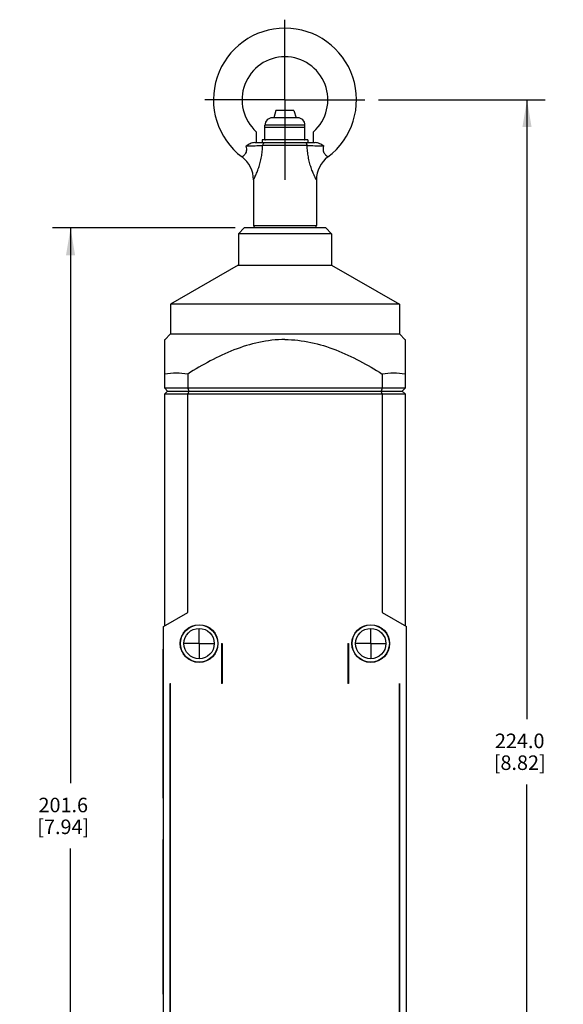
# Model space of a CAD drawing. Units: inches. Extents: x 0.5 to 33.6, y 0.5 to 21.6.
# Drawn here: x 23.9 to 27.7, y 9.7 to 16.4 of the extents above; entities that cross this region are included whole.
import ezdxf

# ---------------------------------------------------------------- set-up
doc = ezdxf.new("R2010")
doc.units = ezdxf.units.IN
doc.header["$LTSCALE"] = 1.87
doc.header["$MEASUREMENT"] = 0
doc.linetypes.add('CENTER', pattern=[0.6, 0.375, -0.075, 0.075, -0.075])
doc.layers.get('0').update_dxf_attribs({"linetype": 'CONTINUOUS'})
doc.layers.add('AXIS', color=7, linetype='CONTINUOUS')
doc.layers.add('DRIVEN_DIMS', color=7, linetype='CONTINUOUS')
doc.dimstyles.new('DIMSTYLE_3', dxfattribs={"dimtxt": 0.1, "dimasz": 0.1875, "dimexe": 0.125, "dimexo": 0.0625, "dimgap": 0.1, "dimtad": 0, "dimtih": 1, "dimtoh": 1, "dimdec": 1, "dimzin": 4, "dimdsep": 46, "dimtxsty": 'STANDARD', "dimblk": '_FILLED', "dimblk1": '_FILLED', "dimblk2": '_FILLED', "dimcen": 0.09, "dimadec": 0, "dimazin": 0, "dimtp": 0.07874, "dimtm": 0.07874, "dimtfac": 1, "dimtdec": 1, "dimtofl": 0, "dimtmove": 0, "dimatfit": 3, "dimldrblk": '_FILLED', "dimfxl": 1, "dimtolj": 1, "dimtzin": 4, "dimarcsym": 0})

# ---------------------------------------------------------------- blocks, each defined once
blk = doc.blocks.new('_FILLED')
at = {"color": 0, "linetype": 'BYBLOCK'}
blk.add_solid([(0, 0), (-1, 0.167), (-1, -0.167)], dxfattribs=at)
blk = doc.blocks.new('*D8')
at = {"layer": 'DRIVEN_DIMS', "color": 7, "linetype": 'CONTINUOUS'}
for p, q in [((26.3813, 15.8769), (27.528, 15.8769)), ((27.403, 15.8769), (27.403, 11.6175)), ((27.403, 7.058), (27.403, 11.1675)), ((26.432, 7.058), (27.528, 7.058))]:
    blk.add_line(p, q, dxfattribs=at)
at = {"layer": 'DRIVEN_DIMS', "color": 7, "linetype": 'CONTINUOUS', "xscale": 0.1875, "yscale": 0.1875, "zscale": 0.1875}
for p, rotation in [((27.403, 15.8769), 90), ((27.403, 7.058), 270)]:
    blk.add_blockref('_FILLED', p, dxfattribs=dict(at, rotation=rotation))
at = {"layer": 'DRIVEN_DIMS', "color": 7, "linetype": 'CONTINUOUS', "insert": (27.353, 11.5175), "char_height": 0.1, "width": 0.6, "attachment_point": 2, "line_spacing_factor": 0.9}
blk.add_mtext('224.0\\P[8.82]', dxfattribs=at)
blk = doc.blocks.new('*D9')
at = {"layer": 'DRIVEN_DIMS', "color": 7, "linetype": 'CONTINUOUS'}
for p, q in [((25.3945, 14.995), (24.1372, 14.995)), ((24.2622, 14.995), (24.2622, 11.1765)), ((24.2622, 7.058), (24.2622, 10.7265)), ((25.043, 7.058), (24.1372, 7.058))]:
    blk.add_line(p, q, dxfattribs=at)
at = {"layer": 'DRIVEN_DIMS', "color": 7, "linetype": 'CONTINUOUS', "xscale": 0.1875, "yscale": 0.1875, "zscale": 0.1875}
for p, rotation in [((24.2622, 14.995), 90), ((24.2622, 7.058), 270)]:
    blk.add_blockref('_FILLED', p, dxfattribs=dict(at, rotation=rotation))
at = {"layer": 'DRIVEN_DIMS', "color": 7, "linetype": 'CONTINUOUS', "insert": (24.2122, 11.0765), "char_height": 0.1, "width": 0.6, "attachment_point": 2, "line_spacing_factor": 0.9}
blk.add_mtext('201.6\\P[7.94]', dxfattribs=at)

msp = doc.modelspace()

# ---------------------------------------------------------------- linework, layer by layer
at = {"color": 7, "linetype": 'CONTINUOUS'}
for p, q in [((25.6757, 15.8021), (25.6606, 15.7529)), ((25.7993, 15.8021), (25.6757, 15.8021)), ((25.7993, 15.8021), (25.8144, 15.7529)), ((25.8241, 15.7529), (25.6509, 15.7529)), ((25.5406, 15.6568), (25.5406, 15.5817)), ((25.5997, 15.6013), (25.5997, 15.7017)), ((25.8753, 15.7017), (25.5997, 15.7017)), ((25.5997, 15.688), (25.8753, 15.688)), ((25.5997, 15.6874), (25.6007, 15.6876)), ((25.7375, 15.6874), (25.7375, 15.6019)), ((25.8753, 15.6013), (25.8753, 15.7017)), ((25.9343, 15.5817), (25.9343, 15.6568)), ((25.5295, 15.5817), (25.9455, 15.5817)), ((25.58, 15.6013), (25.58, 15.5817)), ((25.895, 15.6013), (25.58, 15.6013)), ((25.5997, 15.6019), (25.6007, 15.6017)), ((25.895, 15.6013), (25.895, 15.5817)), ((25.8902, 15.562), (25.5848, 15.562)), ((25.521, 15.3258), (25.521, 15.0108)), ((25.954, 15.3258), (25.954, 15.0108)), ((25.457, 14.995), (25.4176, 14.9557)), ((26.018, 14.995), (25.457, 14.995)), ((25.521, 15.0108), (25.954, 15.0108)), ((26.018, 14.995), (26.0574, 14.9557)), ((25.4176, 14.9557), (25.4176, 14.7391)), ((26.0574, 14.9557), (25.4176, 14.9557)), ((26.0574, 14.9557), (26.0574, 14.7391)), ((25.4166, 14.7391), (24.9501, 14.4698)), ((25.4166, 14.7391), (26.0584, 14.7391)), ((26.0584, 14.7391), (26.5249, 14.4698)), ((24.9501, 14.4698), (24.9501, 14.2667)), ((26.5249, 14.4698), (24.9501, 14.4698)), ((26.5249, 14.4698), (26.5249, 14.2667)), ((24.9501, 14.2667), (24.9101, 14.2267)), ((24.9107, 13.8927), (24.9107, 14.2273)), ((24.9501, 14.2667), (26.5249, 14.2667)), ((26.5249, 14.2667), (26.5649, 14.2267)), ((26.5643, 14.2273), (26.5643, 13.8927)), ((25.0682, 13.9904), (25.0682, 13.8927)), ((26.4068, 13.9904), (26.4068, 13.8927)), ((24.9107, 13.8927), (24.9304, 13.873)), ((26.5643, 13.8927), (24.9107, 13.8927)), ((25.0682, 13.8927), (25.0764, 13.873)), ((26.4068, 13.8927), (26.3986, 13.873)), ((26.5643, 13.8927), (26.5446, 13.873)), ((24.9107, 13.8533), (24.9304, 13.873)), ((24.9107, 12.2606), (24.9107, 13.8533)), ((24.9107, 13.8533), (26.5643, 13.8533)), ((24.9304, 13.873), (26.5446, 13.873)), ((25.0764, 13.873), (25.0682, 13.8533)), ((25.0682, 12.3515), (25.0682, 13.8533)), ((26.4068, 13.8533), (26.3986, 13.873)), ((26.4068, 13.8533), (26.4068, 12.3515)), ((26.5446, 13.873), (26.5643, 13.8533)), ((26.5643, 13.8533), (26.5643, 12.2606)), ((24.9009, 12.2549), (25.0682, 12.3515)), ((26.4068, 12.3515), (26.5741, 12.2549)), ((24.9009, 7.1761), (24.9009, 12.2549)), ((26.5741, 7.1761), (26.5741, 12.2549)), ((25.3005, 12.1368), (25.3005, 11.8612)), ((25.3005, 12.1368), (25.3044, 12.1368)), ((25.3044, 12.1368), (25.3044, 11.8612)), ((26.1706, 12.1368), (26.1706, 11.8612)), ((26.1706, 12.1368), (26.1745, 12.1368)), ((26.1745, 12.1368), (26.1745, 11.8612)), ((24.8969, 12.0974), (24.8969, 11.0738)), ((24.8969, 12.0974), (24.9009, 12.0974)), ((24.9009, 12.058), (24.8969, 12.058)), ((25.3044, 12.0187), (25.3005, 12.0187)), ((26.1745, 12.0187), (26.1706, 12.0187)), ((24.9481, 8.1919), (24.9481, 11.8612)), ((24.9481, 11.8612), (24.9501, 11.8612)), ((24.9501, 8.0935), (24.9501, 11.8612)), ((25.3044, 11.8612), (25.3005, 11.8612)), ((26.1745, 11.8612), (26.1706, 11.8612)), ((26.5249, 11.8612), (26.5269, 11.8612)), ((26.5249, 8.0935), (26.5249, 11.8612)), ((26.5269, 11.8612), (26.5269, 8.1919)), ((24.8969, 11.1132), (24.9009, 11.1132)), ((24.9009, 11.0738), (24.8969, 11.0738)), ((24.8969, 10.7884), (24.8969, 9.7254)), ((24.8969, 10.7884), (24.9009, 10.7884)), ((24.9009, 10.7293), (24.8969, 10.7293)), ((24.8969, 9.7844), (24.9009, 9.7844)), ((24.9009, 9.7254), (24.8969, 9.7254))]:
    msp.add_line(p, q, dxfattribs=at)
for centre, radius in [((25.1469, 12.1368), 0.1299), ((25.1469, 12.1368), 0.128), ((26.328, 12.1368), 0.1299), ((26.328, 12.1368), 0.128), ((25.1469, 12.1368), 0.1043), ((26.328, 12.1368), 0.1043)]:
    msp.add_circle(centre, radius, dxfattribs=at)
for centre, radius, start, end in [((25.7375, 15.8769), 0.4921, 306.8699, 233.1301), ((25.7375, 15.8769), 0.2953, 311.81031, 228.18969), ((25.6509, 15.7017), 0.0512, 90, 180), ((25.8241, 15.7017), 0.0512, 0, 90), ((25.6935, 15.2409), 0.4562, 101.50141, 101.74693), ((25.6432, 15.2388), 0.4583, 78.13152, 78.49816), ((25.8318, 15.2388), 0.4583, 101.50184, 101.86848), ((25.781, 15.2388), 0.4583, 78.13152, 78.49816), ((25.6935, 16.048), 0.4558, 258.25302, 258.49866), ((25.6432, 16.0505), 0.4583, 281.50184, 281.86848), ((25.8318, 16.0505), 0.4583, 258.13152, 258.49816), ((25.781, 16.0505), 0.4583, 281.50184, 281.86848), ((25.3241, 15.3258), 0.1968, 359.99977, 53.13015), ((26.1509, 15.3258), 0.1968, 126.86986, 180.00021), ((25.5406, 15.0108), 0.0197, 180, 233.26635), ((25.9343, 15.0108), 0.0197, 306.73365, 360), ((24.9895, 13.462), 0.5342, 81.5243, 98.4757), ((26.4855, 13.462), 0.5342, 81.5243, 98.4757)]:
    msp.add_arc(centre, radius, start, end, dxfattribs=at)
for points, knots in [([(25.5295, 15.5817), (25.5241, 15.5817), (25.5133, 15.5801), (25.498, 15.5744), (25.4835, 15.5668), (25.4741, 15.5612), (25.4694, 15.5585)], [0, 0, 0, 0, 0.247351, 0.497667, 0.7501, 1, 1, 1, 1]), ([(25.5987, 15.5817), (25.5969, 15.5817), (25.5929, 15.5805), (25.5883, 15.5758), (25.5854, 15.5693), (25.5848, 15.5644), (25.5848, 15.562)], [0, 0, 0, 0, 0.20305, 0.448257, 0.726162, 1, 1, 1, 1]), ([(25.8902, 15.562), (25.8902, 15.5644), (25.8895, 15.5693), (25.8867, 15.5758), (25.8821, 15.5805), (25.8781, 15.5817), (25.8763, 15.5817)], [0, 0, 0, 0, 0.273837, 0.551741, 0.796949, 1, 1, 1, 1]), ([(26.0056, 15.5585), (26.0009, 15.5612), (25.9915, 15.5668), (25.977, 15.5744), (25.9617, 15.5801), (25.9509, 15.5817), (25.9455, 15.5817)], [0, 0, 0, 0, 0.2499, 0.502332, 0.752649, 1, 1, 1, 1]), ([(25.4694, 15.5585), (25.4712, 15.5522), (25.4737, 15.5403), (25.4727, 15.5236), (25.4678, 15.5103), (25.462, 15.5017), (25.4571, 15.4961), (25.4537, 15.4927), (25.4505, 15.4898), (25.4478, 15.4875), (25.4458, 15.4859), (25.4444, 15.4849), (25.4437, 15.4843), (25.4431, 15.4839), (25.4426, 15.4835), (25.4424, 15.4834), (25.4423, 15.4832), (25.4422, 15.4832)], [0, 0, 0, 0, 0.228858, 0.415417, 0.573846, 0.712488, 0.774386, 0.830478, 0.879915, 0.921851, 0.955441, 0.968891, 0.980003, 0.988704, 0.994956, 0.998731, 1, 1, 1, 1]), ([(25.4694, 15.5585), (25.4801, 15.5591), (25.5009, 15.5599), (25.5393, 15.5611), (25.5671, 15.5616), (25.5848, 15.562)], [0, 0, 0, 0, 0.277187, 0.540518, 1, 1, 1, 1]), ([(25.521, 15.3258), (25.521, 15.3258), (25.5211, 15.3259), (25.5212, 15.3263), (25.5215, 15.3268), (25.5219, 15.3276), (25.5224, 15.3285), (25.5233, 15.3302), (25.5246, 15.3328), (25.5265, 15.3365), (25.5286, 15.3408), (25.531, 15.3458), (25.5347, 15.3535), (25.5396, 15.3642), (25.5455, 15.3783), (25.5516, 15.3937), (25.5574, 15.4103), (25.5629, 15.4276), (25.5697, 15.452), (25.5766, 15.4835), (25.5821, 15.5224), (25.5841, 15.5487), (25.5848, 15.562)], [0, 0, 0, 0, 0.000502, 0.002003, 0.004493, 0.007957, 0.012376, 0.017724, 0.031097, 0.047806, 0.067551, 0.090027, 0.114933, 0.170913, 0.233498, 0.301082, 0.372428, 0.446581, 0.522803, 0.679337, 0.838979, 1, 1, 1, 1]), ([(25.954, 15.3258), (25.954, 15.3258), (25.9539, 15.3259), (25.9538, 15.3263), (25.9535, 15.3268), (25.9531, 15.3276), (25.9526, 15.3285), (25.9517, 15.3302), (25.9504, 15.3328), (25.9485, 15.3365), (25.9464, 15.3408), (25.944, 15.3458), (25.9403, 15.3535), (25.9354, 15.3642), (25.9295, 15.3783), (25.9234, 15.3937), (25.9176, 15.4103), (25.912, 15.4276), (25.9053, 15.452), (25.8984, 15.4835), (25.8929, 15.5224), (25.8909, 15.5487), (25.8902, 15.562)], [0, 0, 0, 0, 0.000503, 0.002003, 0.004493, 0.007957, 0.012375, 0.017724, 0.031096, 0.047805, 0.067551, 0.090025, 0.114931, 0.170909, 0.233501, 0.301072, 0.372431, 0.446571, 0.522803, 0.679331, 0.838972, 1, 1, 1, 1]), ([(25.8902, 15.562), (25.9079, 15.5616), (25.9357, 15.5611), (25.9741, 15.5599), (25.9949, 15.5591), (26.0056, 15.5585)], [0, 0, 0, 0, 0.459509, 0.722832, 1, 1, 1, 1]), ([(26.0328, 15.4832), (26.0327, 15.4832), (26.0326, 15.4834), (26.0324, 15.4835), (26.0319, 15.4839), (26.0313, 15.4843), (26.0306, 15.4849), (26.0292, 15.4859), (26.0272, 15.4875), (26.0245, 15.4898), (26.0213, 15.4927), (26.0179, 15.4961), (26.013, 15.5017), (26.0072, 15.5103), (26.0023, 15.5236), (26.0013, 15.5403), (26.0038, 15.5522), (26.0056, 15.5585)], [0, 0, 0, 0, 0.00127, 0.005045, 0.011297, 0.019997, 0.03111, 0.04456, 0.078151, 0.120088, 0.169526, 0.225618, 0.287517, 0.426162, 0.584594, 0.771152, 1, 1, 1, 1]), ([(25.7375, 14.2273), (25.6776, 14.2273), (25.5575, 14.2139), (25.3854, 14.1599), (25.2224, 14.0831), (25.1189, 14.0223), (25.0682, 13.9904)], [0, 0, 0, 0, 0.249798, 0.499754, 0.749844, 1, 1, 1, 1]), ([(25.7375, 14.2273), (25.7974, 14.2273), (25.9174, 14.2139), (26.0896, 14.1599), (26.2526, 14.0831), (26.356, 14.0223), (26.4068, 13.9904)], [0, 0, 0, 0, 0.249799, 0.499756, 0.749845, 1, 1, 1, 1])]:
    msp.add_open_spline(points, degree=3, knots=knots, dxfattribs=at)
at = {"layer": 'AXIS', "color": 7, "linetype": 'CENTER'}
for p, q in [((25.7375, 15.8769), (25.7375, 16.4273)), ((25.7375, 15.8769), (25.1871, 15.8769)), ((25.7375, 15.8769), (25.7375, 15.3265)), ((25.7375, 15.8769), (26.2879, 15.8769)), ((25.1469, 12.1368), (25.1469, 12.2368)), ((26.328, 12.1368), (26.328, 12.2368)), ((25.1469, 12.1368), (25.0469, 12.1368)), ((25.1469, 12.1368), (25.1469, 12.0368)), ((25.1469, 12.1368), (25.2469, 12.1368)), ((26.328, 12.1368), (26.228, 12.1368)), ((26.328, 12.1368), (26.328, 12.0368)), ((26.328, 12.1368), (26.4281, 12.1368))]:
    msp.add_line(p, q, dxfattribs=at)

# ---------------------------------------------------------------- dimensions: what is measured, and where the dimension line sits
at = {"layer": 'DRIVEN_DIMS', "color": 7, "linetype": 'CONTINUOUS'}
for base, p1, p2, picture, middle in [((27.403, 15.8769), (26.3695, 7.058), (26.3188, 15.8769), '*D8', (27.403, 11.3925)), ((24.2622, 14.995), (25.1055, 7.058), (25.457, 14.995), '*D9', (24.2622, 10.9515))]:
    dim = msp.add_linear_dim(base=base, p1=p1, p2=p2, angle=90, dimstyle='DIMSTYLE_3', dxfattribs=at)
    dim.commit()
    dim.dimension.update_dxf_attribs({"geometry": picture, "text_midpoint": middle, "dimtype": 160})

doc.saveas('drawing.dxf')
